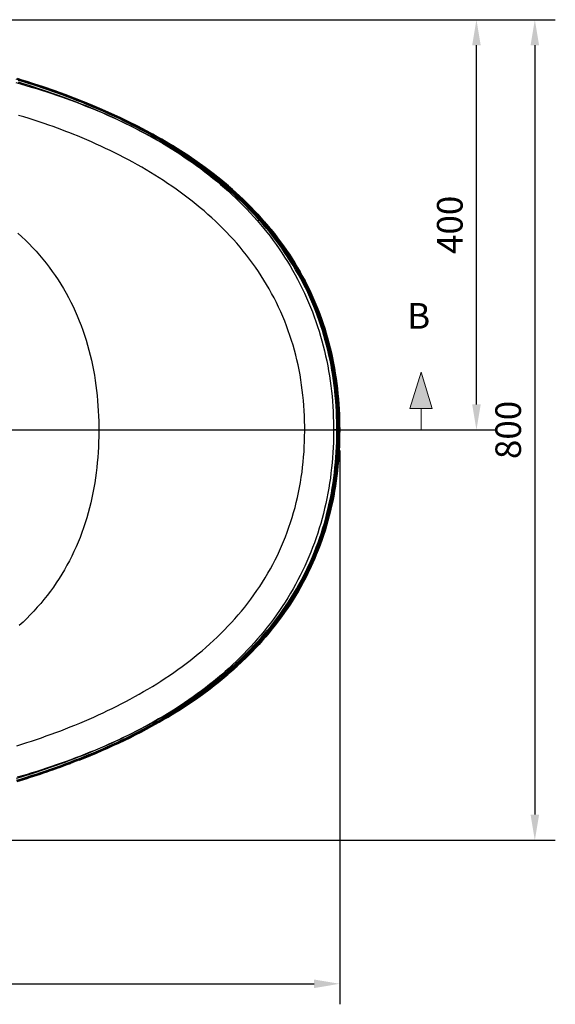
# Model space of a CAD drawing. Units: millimetres. Extents: x 34958 to 53521, y -46090 to -41834.
# Drawn here: x 40469 to 40992, y -45004 to -44044 of the extents above; entities that cross this region are included whole.
import ezdxf

# ---------------------------------------------------------------- set-up
doc = ezdxf.new("R2010")
doc.units = ezdxf.units.MM
doc.header["$LTSCALE"] = 2
doc.linetypes.add('CENTERX2', pattern=[101.6, 63.5, -12.7, 12.7, -12.7])
doc.layers.add('dimensions', color=3, linetype='Continuous', lineweight=0)
doc.layers.add('equipment', color=1, linetype='Continuous')
doc.styles.add('ARIAL', font='Arial.ttf')
doc.dimstyles.new('Bath Dimensions', dxfattribs={"dimtxt": 25, "dimasz": 25, "dimexe": 20, "dimexo": 20, "dimgap": 10, "dimtad": 1, "dimdec": 0, "dimtxsty": 'ARIAL', "dimcen": 25, "dimclrd": 256, "dimclre": 256, "dimclrt": 256, "dimadec": 0, "dimazin": 0, "dimtfac": 1, "dimtdec": 0, "dimtmove": 0, "dimatfit": 3, "dimfxl": 1, "dimtvp": 10, "dimtfillclr": 256, "dimarcsym": 0})

# ---------------------------------------------------------------- blocks, each defined once
blk = doc.blocks.new('A$C600EDFF6')
at = {"layer": 'dimensions'}
blk.add_hatch(color=256, dxfattribs=at).paths.add_polyline_path([(2.17, 11.27), (0, 4.2), (4.34, 4.2)])
for p, q in [((2.17, 11.27), (0, 4.2)), ((2.17, 11.27), (4.34, 4.2)), ((0, 4.2), (4.34, 4.2)), ((2.17, 4.2), (2.17, 0)), ((2.17, 0), (9.77, 0))]:
    blk.add_line(p, q, dxfattribs=at)
blk = doc.blocks.new('Austen bath - plan view')
at = {"layer": 'equipment'}
for points in [[(500.81, 341.23), (505.59, 339.76), (510.35, 338.26), (515.11, 336.73), (519.86, 335.18), (524.6, 333.59), (529.32, 331.98), (534.04, 330.34), (538.75, 328.67), (543.44, 326.96), (548.13, 325.23), (552.8, 323.46), (557.47, 321.66), (562.12, 319.83), (566.76, 317.96), (571.39, 316.06), (576, 314.13), (580.61, 312.15), (585.2, 310.15), (589.77, 308.1), (594.33, 306.02), (598.86, 303.91), (603.37, 301.76), (607.85, 299.57), (612.32, 297.35), (616.76, 295.09), (621.17, 292.79), (625.56, 290.45), (629.93, 288.08), (634.27, 285.66), (638.58, 283.2), (642.87, 280.71), (647.13, 278.17), (651.36, 275.58), (655.57, 272.96), (659.75, 270.29), (663.89, 267.57), (668.01, 264.81), (672.1, 261.99), (676.16, 259.14), (680.18, 256.23), (684.18, 253.27), (688.14, 250.26), (692.07, 247.19), (695.96, 244.08), (699.82, 240.9), (703.64, 237.67), (707.43, 234.39), (711.17, 231.04), (714.87, 227.64), (718.51, 224.2), (722.1, 220.71), (725.63, 217.18), (729.1, 213.6), (732.51, 209.97), (735.86, 206.29), (739.16, 202.57), (742.39, 198.79), (745.56, 194.97), (748.67, 191.09), (751.72, 187.16), (754.71, 183.18), (757.63, 179.15), (760.49, 175.07), (763.28, 170.93), (766, 166.73), (768.66, 162.48), (771.25, 158.18), (773.78, 153.82), (776.21, 149.43), (778.57, 145.01), (780.84, 140.56), (783.02, 136.08), (785.12, 131.58), (787.14, 127.05), (789.08, 122.48), (790.94, 117.9), (792.71, 113.28), (794.41, 108.64), (796.02, 103.97), (797.55, 99.27), (799.01, 94.54), (800.39, 89.79), (801.69, 85.01), (802.91, 80.21), (804.05, 75.38), (805.12, 70.52), (806.11, 65.64), (807.02, 60.73), (807.86, 55.79), (808.62, 50.83), (809.31, 45.84), (809.93, 40.84), (810.46, 35.84), (810.93, 30.84), (811.31, 25.84), (811.63, 20.84), (811.88, 15.84), (812.06, 10.84), (812.17, 5.84), (812.21, 0.85), (812.19, -4.15), (812.1, -9.14), (811.95, -14.14), (811.72, -19.13), (811.43, -24.12), (811.07, -29.11), (810.63, -34.11), (810.12, -39.1), (809.54, -44.08), (808.88, -49.07), (808.14, -54.06), (807.32, -59.03), (806.43, -63.97), (805.46, -68.88), (804.41, -73.77), (803.29, -78.64), (802.09, -83.47), (800.81, -88.28), (799.45, -93.06), (798.01, -97.82), (796.49, -102.55), (794.89, -107.25), (793.22, -111.92), (791.46, -116.57), (789.61, -121.18), (787.69, -125.77), (785.69, -130.34), (783.6, -134.87), (781.42, -139.38), (779.17, -143.85), (776.82, -148.3), (774.4, -152.71), (771.91, -157.07), (769.34, -161.37), (766.71, -165.62), (764.01, -169.81), (761.25, -173.95), (758.42, -178.04), (755.52, -182.08), (752.56, -186.06), (749.53, -190), (746.44, -193.88), (743.29, -197.72), (740.08, -201.5), (736.8, -205.24), (733.47, -208.93), (730.07, -212.57), (726.62, -216.17), (723.1, -219.72), (719.53, -223.22), (715.9, -226.68), (712.21, -230.09), (708.49, -233.45), (704.73, -236.74), (700.93, -239.97), (697.1, -243.15), (693.23, -246.27), (689.34, -249.33), (685.41, -252.34), (681.45, -255.3), (677.45, -258.21), (673.43, -261.06), (669.38, -263.87), (665.31, -266.63), (661.2, -269.34), (657.07, -272.01), (652.9, -274.63), (648.72, -277.21), (644.5, -279.74), (640.27, -282.23), (636, -284.68), (631.72, -287.09), (627.4, -289.46), (623.07, -291.78), (618.71, -294.07), (614.33, -296.33), (609.93, -298.54), (605.5, -300.72), (601.06, -302.86), (596.59, -304.97), (592.1, -307.04), (587.59, -309.08), (583.06, -311.08), (578.51, -313.06), (573.94, -314.99), (569.36, -316.9), (564.75, -318.77), (560.12, -320.62), (555.48, -322.43), (550.82, -324.21), (546.15, -325.96), (541.46, -327.68), (536.77, -329.37), (532.07, -331.03), (527.36, -332.65), (522.64, -334.25), (517.91, -335.82), (513.17, -337.36), (508.43, -338.87), (503.67, -340.35), (498.91, -341.81)], [(499.22, -339.61), (503.99, -338.16), (508.75, -336.69), (513.5, -335.19), (518.24, -333.65), (522.97, -332.09), (527.7, -330.51), (532.41, -328.89), (537.12, -327.24), (541.82, -325.56), (546.51, -323.85), (551.18, -322.1), (555.85, -320.33), (560.5, -318.52), (565.13, -316.69), (569.74, -314.82), (574.33, -312.92), (578.9, -310.99), (583.46, -309.03), (587.99, -307.03), (592.5, -305), (596.99, -302.93), (601.47, -300.83), (605.92, -298.7), (610.35, -296.52), (614.76, -294.32), (619.14, -292.07), (623.5, -289.78), (627.84, -287.46), (632.16, -285.1), (636.45, -282.69), (640.72, -280.25), (644.96, -277.76), (649.18, -275.23), (653.37, -272.65), (657.54, -270.04), (661.68, -267.37), (665.79, -264.66), (669.87, -261.9), (673.93, -259.09), (677.95, -256.24), (681.95, -253.33), (685.91, -250.37), (689.84, -247.36), (693.75, -244.29), (697.61, -241.17), (701.45, -237.99), (705.25, -234.75), (709.01, -231.45), (712.74, -228.09), (716.43, -224.67), (720.05, -221.21), (723.62, -217.71), (727.13, -214.15), (730.58, -210.55), (733.97, -206.91), (737.3, -203.21), (740.57, -199.47), (743.78, -195.67), (746.92, -191.83), (750, -187.94), (753.02, -183.99), (755.97, -180), (758.86, -175.95), (761.68, -171.85), (764.44, -167.7), (767.13, -163.49), (769.75, -159.23), (772.3, -154.91), (774.78, -150.54), (777.19, -146.12), (779.51, -141.66), (781.75, -137.18), (783.9, -132.67), (785.97, -128.13), (787.96, -123.56), (789.86, -118.96), (791.68, -114.33), (793.42, -109.68), (795.08, -104.99), (796.65, -100.28), (798.14, -95.55), (799.56, -90.78), (800.89, -85.99), (802.15, -81.17), (803.32, -76.32), (804.42, -71.45), (805.44, -66.54), (806.39, -61.62), (807.25, -56.66), (808.04, -51.68), (808.75, -46.69), (809.38, -41.7), (809.94, -36.71), (810.42, -31.72), (810.82, -26.72), (811.15, -21.73), (811.42, -16.74), (811.61, -11.74), (811.73, -6.75), (811.79, -1.75), (811.78, 3.25), (811.7, 8.25), (811.56, 13.25), (811.34, 18.25), (811.06, 23.25), (810.71, 28.25), (810.28, 33.25), (809.77, 38.25), (809.19, 43.26), (808.54, 48.26), (807.8, 53.24), (806.99, 58.19), (806.11, 63.12), (805.14, 68.02), (804.1, 72.9), (802.99, 77.75), (801.79, 82.58), (800.52, 87.38), (799.16, 92.15), (797.73, 96.9), (796.21, 101.63), (794.61, 106.32), (792.94, 111), (791.18, 115.64), (789.33, 120.26), (787.41, 124.85), (785.4, 129.41), (783.3, 133.95), (781.12, 138.46), (778.86, 142.94), (776.5, 147.4), (774.07, 151.81), (771.56, 156.18), (768.98, 160.5), (766.33, 164.76), (763.61, 168.96), (760.83, 173.11), (757.98, 177.21), (755.06, 181.25), (752.08, 185.23), (749.04, 189.17), (745.93, 193.05), (742.77, 196.88), (739.54, 200.66), (736.25, 204.39), (732.9, 208.07), (729.49, 211.7), (726.02, 215.29), (722.5, 218.82), (718.91, 222.31), (715.28, 225.75), (711.58, 229.15), (707.83, 232.5), (704.04, 235.79), (700.22, 239.02), (696.36, 242.19), (692.46, 245.31), (688.53, 248.38), (684.56, 251.39), (680.57, 254.34), (676.54, 257.25), (672.47, 260.11), (668.38, 262.92), (664.26, 265.68), (660.11, 268.39), (655.93, 271.06), (651.72, 273.68), (647.48, 276.26), (643.21, 278.79), (638.92, 281.28), (634.6, 283.73), (630.26, 286.14), (625.89, 288.51), (621.5, 290.84), (617.08, 293.13), (612.63, 295.38), (608.17, 297.6), (603.68, 299.78), (599.16, 301.92), (594.63, 304.03), (590.07, 306.1), (585.49, 308.14), (580.9, 310.14), (576.29, 312.1), (571.67, 314.03), (567.03, 315.92), (562.39, 317.78), (557.73, 319.6), (553.06, 321.39), (548.38, 323.15), (543.69, 324.88), (538.99, 326.57), (534.28, 328.24), (529.56, 329.87), (524.83, 331.47), (520.09, 333.05), (515.33, 334.6), (510.57, 336.11), (505.8, 337.6), (501.02, 339.07)], [(631.72, 287.57), (627.35, 289.95), (622.96, 292.29), (618.56, 294.58), (614.13, 296.84), (609.69, 299.06), (605.24, 301.24), (600.76, 303.38), (596.27, 305.48), (591.76, 307.54), (587.24, 309.57), (582.7, 311.56), (578.15, 313.52), (573.58, 315.44), (569, 317.33), (564.4, 319.19), (559.79, 321.02), (555.17, 322.81), (550.53, 324.57), (545.88, 326.3), (541.21, 328.01), (536.54, 329.68), (531.85, 331.32), (527.14, 332.94), (522.43, 334.52), (517.7, 336.08), (512.97, 337.61), (508.23, 339.12), (503.48, 340.59), (498.72, 342.04)], [(498.58, 338.7), (502.94, 337.47), (508.25, 335.93), (513.48, 334.38), (518.61, 332.81), (523.67, 331.23), (528.63, 329.63), (533.5, 328.03), (538.29, 326.41), (542.99, 324.78), (547.6, 323.15), (552.12, 321.5), (556.56, 319.85), (560.91, 318.2), (565.17, 316.54), (569.34, 314.88)], [(537.69, 330.29), (533.01, 331.93), (528.31, 333.55), (523.61, 335.14), (518.9, 336.7), (514.17, 338.23), (509.44, 339.74), (504.7, 341.22), (499.95, 342.67)], [(499.9, 342.69), (504.64, 341.24), (509.38, 339.76), (514.12, 338.25), (518.84, 336.72), (523.55, 335.16), (528.26, 333.57), (532.95, 331.95), (537.63, 330.31)], [(558.52, 286.74), (554.96, 288.19), (551.25, 289.68), (547.41, 291.18), (543.42, 292.7), (539.29, 294.24), (535.02, 295.78), (530.6, 297.34), (526.04, 298.9), (521.34, 300.47), (516.49, 302.04), (511.5, 303.62), (506.36, 305.2), (501.07, 306.77)], [(537.63, 330.31), (542.28, 328.64), (546.91, 326.94), (551.54, 325.21), (556.15, 323.46), (560.74, 321.67), (565.32, 319.85), (569.89, 318), (574.45, 316.12), (578.99, 314.2), (583.51, 312.25), (588.02, 310.26), (592.52, 308.24), (597, 306.19), (601.46, 304.1), (605.91, 301.97), (610.34, 299.8), (614.75, 297.59), (619.15, 295.35), (623.52, 293.06), (627.88, 290.73), (632.23, 288.37)], [(814.58, 0), (814.55, 2.78), (814.52, 5.55), (814.47, 8.33), (814.4, 11.1), (814.32, 13.88), (814.21, 16.65), (814.08, 19.42), (813.93, 22.2), (813.75, 24.97), (813.55, 27.73), (813.32, 30.5), (813.08, 33.27), (812.81, 36.03), (812.52, 38.79), (812.21, 41.55), (811.87, 44.3), (811.52, 47.06), (811.14, 49.8), (810.73, 52.55), (810.3, 55.29), (809.86, 58.03), (809.38, 60.77), (808.88, 63.49), (808.35, 66.29), (807.78, 69.11), (807.19, 71.92), (806.57, 74.72), (805.92, 77.52), (805.25, 80.32), (804.55, 83.1), (803.82, 85.88), (803.07, 88.65), (802.29, 91.42), (801.49, 94.17), (800.66, 96.92), (799.8, 99.66), (798.91, 102.39), (798, 105.11), (797.06, 107.83), (796.1, 110.53), (795.1, 113.22), (794.08, 115.91), (793.04, 118.58), (791.97, 121.24), (790.87, 123.89), (789.74, 126.53), (788.23, 129.97), (786.3, 134.19), (784.29, 138.38), (782.22, 142.53), (780.09, 146.65), (777.89, 150.74), (775.62, 154.78), (773.28, 158.8), (770.89, 162.77), (768.43, 166.7), (765.9, 170.59), (763.32, 174.45), (760.68, 178.26), (757.97, 182.03), (755.21, 185.75), (752.4, 189.44), (749.52, 193.08), (746.6, 196.67), (743.62, 200.23), (740.59, 203.74), (737.5, 207.2), (734.37, 210.62), (731.19, 214), (727.09, 218.22), (720.21, 224.97), (713.14, 231.54), (705.91, 237.91), (698.51, 244.09), (690.96, 250.08), (683.26, 255.89), (675.43, 261.52), (667.48, 266.97), (659.4, 272.25), (651.21, 277.36), (642.93, 282.3), (634.54, 287.09), (626.07, 291.72), (617.51, 296.19), (608.88, 300.52), (600.18, 304.7), (591.41, 308.75), (582.58, 312.65), (573.69, 316.43), (564.75, 320.08), (555.76, 323.61), (546.72, 327.01), (537.63, 330.31)], [(569.34, 314.88), (574, 312.98), (578.63, 311.05), (583.25, 309.08), (587.85, 307.07), (592.44, 305.02), (597, 302.93), (601.54, 300.8), (606.07, 298.62), (610.57, 296.41), (615.05, 294.15), (619.51, 291.85), (623.95, 289.5), (628.37, 287.1), (632.76, 284.67), (637.12, 282.19), (641.45, 279.66), (645.74, 277.09), (650, 274.48), (654.23, 271.82), (658.42, 269.12), (662.58, 266.36), (666.71, 263.56), (670.8, 260.71), (674.85, 257.81), (678.87, 254.86), (682.85, 251.86), (686.79, 248.81), (690.69, 245.7), (694.55, 242.54), (698.37, 239.33), (702.16, 236.06), (705.9, 232.73), (709.6, 229.34), (713.25, 225.9), (716.86, 222.4), (720.41, 218.85), (723.89, 215.26), (727.32, 211.63), (730.68, 207.95), (733.98, 204.22), (737.22, 200.44), (740.4, 196.62), (743.51, 192.75), (746.56, 188.83), (749.54, 184.87), (752.46, 180.85), (755.32, 176.79), (758.11, 172.68), (760.83, 168.51), (763.49, 164.3), (766.08, 160.04), (768.6, 155.72), (771.05, 151.36), (773.44, 146.94), (775.75, 142.47), (777.99, 137.96), (780.14, 133.44), (782.21, 128.88), (784.2, 124.3), (786.11, 119.7), (787.93, 115.08), (789.68, 110.43), (791.35, 105.76), (792.94, 101.06), (794.45, 96.35), (795.88, 91.61), (797.23, 86.84), (798.5, 82.06), (799.7, 77.25), (800.82, 72.42), (801.86, 67.56), (802.83, 62.69), (803.72, 57.79), (804.53, 52.87), (805.27, 47.93), (805.94, 42.96), (806.52, 37.97), (807.04, 32.96), (807.48, 27.94), (807.84, 22.92), (808.13, 17.9), (808.34, 12.89), (808.49, 7.88), (808.56, 2.88), (808.56, -2.12), (808.5, -7.11), (808.37, -12.1), (808.17, -17.09), (807.89, -22.07), (807.55, -27.05), (807.13, -32.02), (806.63, -36.98), (806.06, -41.95), (805.42, -46.91), (804.69, -51.86), (803.89, -56.81), (803.01, -61.75), (802.04, -66.69), (801, -71.62), (799.87, -76.54), (798.67, -81.42), (797.39, -86.26), (796.03, -91.07), (794.6, -95.85), (793.09, -100.6), (791.5, -105.31), (789.84, -109.99), (788.1, -114.64), (786.29, -119.25), (784.4, -123.83), (782.44, -128.37), (780.4, -132.89), (778.28, -137.36), (776.08, -141.81), (773.81, -146.22), (771.47, -150.6), (769.04, -154.95), (766.54, -159.26), (763.96, -163.54), (761.3, -167.78), (758.56, -171.99), (755.75, -176.16), (752.87, -180.28), (749.93, -184.34), (746.93, -188.34), (743.87, -192.29), (740.76, -196.18), (737.58, -200.01), (734.35, -203.79), (731.07, -207.52), (727.72, -211.19), (724.33, -214.81), (720.88, -218.38), (717.37, -221.89), (713.81, -225.36), (710.2, -228.78), (706.54, -232.15), (702.83, -235.46), (699.07, -238.74), (695.25, -241.96), (691.39, -245.13), (687.48, -248.26), (683.52, -251.35), (679.51, -254.38), (675.48, -257.36), (671.41, -260.28), (667.31, -263.15), (663.18, -265.96), (659.03, -268.72), (654.85, -271.43), (650.64, -274.08), (646.4, -276.69), (642.14, -279.25), (637.85, -281.76), (633.54, -284.23), (629.2, -286.65), (624.84, -289.02), (620.46, -291.35), (616.05, -293.64), (611.62, -295.88), (607.17, -298.08), (602.7, -300.25), (598.2, -302.37), (593.69, -304.45), (589.15, -306.49), (584.59, -308.5), (580.01, -310.46), (575.42, -312.39), (570.8, -314.29), (566.17, -316.15), (561.51, -317.97), (556.84, -319.76), (552.15, -321.51), (547.44, -323.23), (542.72, -324.92), (537.99, -326.57), (533.24, -328.19), (528.49, -329.78), (523.73, -331.34), (518.95, -332.86), (514.17, -334.35), (509.38, -335.81), (504.58, -337.24), (499.77, -338.64)], [(632.23, 288.37), (631.72, 287.57)], [(632.23, 288.37), (636.53, 285.96), (640.81, 283.52), (645.07, 281.04), (649.3, 278.51), (653.51, 275.94), (657.69, 273.32), (661.84, 270.67), (665.97, 267.96), (670.07, 265.21), (674.14, 262.41), (678.18, 259.56), (682.19, 256.66), (686.17, 253.71), (690.12, 250.71), (694.04, 247.65), (697.93, 244.54), (701.78, 241.38), (705.6, 238.15), (709.38, 234.87), (713.13, 231.53), (716.85, 228.12), (720.51, 224.67), (724.11, 221.16), (727.66, 217.62), (731.15, 214.02), (734.57, 210.38), (737.94, 206.69), (741.25, 202.96), (744.49, 199.17), (747.67, 195.34), (750.79, 191.46), (753.85, 187.52), (756.84, 183.54), (759.77, 179.51), (762.63, 175.42), (765.42, 171.28), (768.15, 167.09), (770.81, 162.85), (773.41, 158.55), (775.93, 154.19), (778.38, 149.78), (780.76, 145.33), (783.05, 140.84), (785.26, 136.33), (787.38, 131.79), (789.42, 127.22), (791.37, 122.62), (793.24, 117.99), (795.03, 113.34), (796.74, 108.66), (798.37, 103.95), (799.91, 99.21), (801.38, 94.44), (802.76, 89.65), (804.07, 84.83), (805.3, 79.99), (806.45, 75.12), (807.52, 70.22), (808.51, 65.29), (809.42, 60.34), (810.26, 55.36), (811.02, 50.36), (811.71, 45.35), (812.31, 40.33), (812.85, 35.31), (813.31, 30.28), (813.69, 25.25), (814.01, 20.21), (814.24, 15.17), (814.39, 10.11), (814.49, 5.06), (814.54, 0)], [(814.57, 0), (814.52, 5.05), (814.42, 10.09), (814.27, 15.13), (814.04, 20.15), (813.73, 25.17), (813.34, 30.19), (812.88, 35.19), (812.36, 40.18), (811.75, 45.17), (811.08, 50.15), (810.33, 55.12), (809.49, 60.09), (808.58, 65.04), (807.59, 69.99), (806.52, 74.92), (805.36, 79.83), (804.13, 84.7), (802.82, 89.54), (801.43, 94.35), (799.96, 99.12), (798.42, 103.86), (796.79, 108.57), (795.09, 113.24), (793.31, 117.88), (791.45, 122.48), (789.51, 127.05), (787.49, 131.58), (785.39, 136.09), (783.21, 140.55), (780.95, 144.99), (778.62, 149.38), (776.2, 153.75), (773.7, 158.08), (771.12, 162.37), (768.46, 166.63), (765.72, 170.86), (762.91, 175.04), (760.03, 179.16), (757.09, 183.22), (754.09, 187.22), (751.03, 191.17), (747.91, 195.06), (744.74, 198.9), (741.5, 202.68), (738.21, 206.41), (734.86, 210.09), (731.45, 213.71), (727.99, 217.29), (724.48, 220.81), (720.91, 224.29), (717.29, 227.72), (713.62, 231.09), (709.9, 234.43), (706.13, 237.71), (702.3, 240.95), (698.43, 244.14), (694.51, 247.29), (690.55, 250.39), (686.56, 253.43), (682.54, 256.41), (678.49, 259.34), (674.42, 262.22), (670.31, 265.05), (666.18, 267.82), (662.02, 270.55), (657.84, 273.23), (653.63, 275.87), (649.4, 278.45), (645.14, 281), (640.86, 283.5), (636.55, 285.95), (632.23, 288.37)], [(499.6, -307.89), (504.38, -306.38), (509.15, -304.85), (513.91, -303.28), (518.66, -301.68), (523.4, -300.05), (528.12, -298.38), (532.84, -296.69), (537.54, -294.95), (542.23, -293.19), (546.91, -291.39), (551.56, -289.56), (556.19, -287.69), (560.81, -285.79), (565.41, -283.86), (569.98, -281.88), (574.53, -279.87), (579.07, -277.82), (583.58, -275.74), (588.07, -273.61), (592.54, -271.45), (596.99, -269.24), (601.41, -267), (605.81, -264.71), (610.19, -262.37), (614.54, -260), (618.87, -257.58), (623.17, -255.11), (627.45, -252.6), (631.7, -250.03), (635.92, -247.42), (640.12, -244.76), (644.28, -242.04), (648.42, -239.28), (652.53, -236.46), (656.61, -233.58), (660.66, -230.65), (664.67, -227.66), (668.65, -224.61), (672.57, -221.52), (676.44, -218.38), (680.26, -215.19), (684.03, -211.95), (687.75, -208.66), (691.41, -205.31), (695.02, -201.91), (698.57, -198.46), (702.07, -194.96), (705.51, -191.4), (708.89, -187.78), (712.21, -184.1), (715.48, -180.37), (718.68, -176.57), (721.82, -172.72), (724.9, -168.8), (727.91, -164.82), (730.86, -160.77), (733.74, -156.65), (736.54, -152.49), (739.25, -148.29), (741.88, -144.05), (744.42, -139.77), (746.87, -135.45), (749.24, -131.09), (751.52, -126.69), (753.71, -122.25), (755.82, -117.78), (757.84, -113.26), (759.78, -108.71), (761.63, -104.11), (763.39, -99.48), (765.07, -94.81), (766.67, -90.1), (768.18, -85.35), (769.6, -80.56), (770.93, -75.72), (772.18, -70.85), (773.34, -65.94), (774.41, -61), (775.38, -56.06), (776.26, -51.11), (777.06, -46.15), (777.76, -41.19), (778.38, -36.22), (778.91, -31.25), (779.36, -26.27), (779.73, -21.29), (780.02, -16.3), (780.23, -11.3), (780.36, -6.3), (780.42, -1.3), (780.4, 3.71), (780.3, 8.72), (780.14, 13.74), (779.89, 18.76), (779.56, 23.79), (779.14, 28.83), (778.65, 33.85), (778.06, 38.85), (777.4, 43.82), (776.65, 48.77), (775.82, 53.69), (774.9, 58.58), (773.89, 63.45), (772.8, 68.29), (771.61, 73.11), (770.35, 77.9), (768.99, 82.66), (767.54, 87.39), (766.01, 92.1), (764.38, 96.78), (762.66, 101.43), (760.86, 106.05), (758.96, 110.65), (756.97, 115.22), (754.89, 119.76), (752.72, 124.28), (750.45, 128.76), (748.1, 133.21), (745.66, 137.59), (743.16, 141.92), (740.57, 146.18), (737.91, 150.39), (735.18, 154.53), (732.37, 158.63), (729.49, 162.66), (726.54, 166.64), (723.52, 170.56), (720.44, 174.43), (717.28, 178.25), (714.05, 182.01), (710.76, 185.73), (707.4, 189.39), (703.97, 193), (700.48, 196.56), (696.93, 200.07), (693.31, 203.53), (689.64, 206.93), (685.93, 210.27), (682.18, 213.55), (678.38, 216.77), (674.55, 219.93), (670.67, 223.03), (666.76, 226.07), (662.81, 229.06), (658.82, 231.99), (654.79, 234.87), (650.73, 237.7), (646.64, 240.48), (642.51, 243.21), (638.35, 245.89), (634.15, 248.52), (629.93, 251.11), (625.67, 253.65), (621.38, 256.14), (617.06, 258.59), (612.71, 261), (608.33, 263.37), (603.93, 265.69), (599.49, 267.98), (595.03, 270.22), (590.53, 272.43), (586.02, 274.59), (581.48, 276.71), (576.93, 278.8), (572.35, 280.84), (567.76, 282.84), (563.15, 284.81), (558.52, 286.74)], [(813.55, 0), (813.49, 5.05), (813.4, 10.09), (813.24, 15.12), (813.01, 20.16), (812.7, 25.18), (812.31, 30.2), (811.85, 35.22), (811.32, 40.23), (810.72, 45.23), (810.03, 50.23), (809.28, 55.21), (808.44, 60.18), (807.53, 65.12), (806.54, 70.03), (805.47, 74.92), (804.33, 79.77), (803.1, 84.61), (801.8, 89.41), (800.42, 94.19), (798.96, 98.94), (797.42, 103.67), (795.8, 108.36), (794.09, 113.03), (792.31, 117.68), (790.44, 122.29), (788.49, 126.88), (786.46, 131.43), (784.35, 135.96), (782.15, 140.47), (779.86, 144.94), (777.49, 149.38), (775.04, 153.78), (772.53, 158.12), (769.94, 162.41), (767.29, 166.64), (764.57, 170.82), (761.78, 174.95), (758.93, 179.02), (756.01, 183.05), (753.02, 187.02), (749.97, 190.94), (746.86, 194.81), (743.69, 198.63), (740.45, 202.41), (737.15, 206.13), (733.8, 209.81), (730.38, 213.44), (726.9, 217.03), (723.36, 220.56), (719.77, 224.06), (716.11, 227.5), (712.41, 230.9), (708.67, 234.23), (704.9, 237.5), (701.09, 240.72), (697.24, 243.87), (693.37, 246.98), (689.46, 250.02), (685.52, 253.01), (681.55, 255.96), (677.55, 258.85), (673.52, 261.69), (669.46, 264.48), (665.37, 267.22), (661.25, 269.92), (657.11, 272.57), (652.94, 275.18), (648.75, 277.74), (644.53, 280.26), (640.28, 282.74), (636.01, 285.17), (631.72, 287.57)], [(500.51, 191.83), (504.2, 188.46), (507.82, 185.02), (511.36, 181.5), (514.83, 177.91), (518.23, 174.23), (521.55, 170.48), (524.79, 166.65), (527.95, 162.74), (531.04, 158.74), (534.04, 154.67), (536.93, 150.55), (539.72, 146.38), (542.41, 142.15), (545, 137.88), (547.49, 133.55), (549.88, 129.18), (552.18, 124.75), (554.37, 120.27), (556.47, 115.75), (558.48, 111.18), (560.39, 106.56), (562.2, 101.89), (563.92, 97.17), (565.55, 92.41), (567.08, 87.59), (568.52, 82.74), (569.86, 77.88), (571.1, 73), (572.25, 68.11), (573.3, 63.2), (574.27, 58.29), (575.14, 53.36), (575.93, 48.41), (576.63, 43.46), (577.25, 38.5), (577.79, 33.52), (578.25, 28.53), (578.63, 23.54), (578.93, 18.53), (579.16, 13.51), (579.31, 8.48), (579.4, 3.44), (579.41, -1.61), (579.35, -6.65), (579.22, -11.68), (579.02, -16.7), (578.75, -21.71), (578.39, -26.71), (577.96, -31.7), (577.46, -36.67), (576.87, -41.63), (576.2, -46.58), (575.44, -51.51), (574.6, -56.43), (573.68, -61.34), (572.66, -66.23), (571.56, -71.11), (570.36, -75.98), (569.06, -80.83), (567.67, -85.66), (566.17, -90.48), (564.58, -95.28), (562.89, -100.04), (561.1, -104.76), (559.22, -109.42), (557.24, -114.04), (555.17, -118.6), (553, -123.1), (550.74, -127.56), (548.38, -131.96), (545.92, -136.31), (543.36, -140.61), (540.71, -144.85), (537.95, -149.04), (535.1, -153.18), (532.15, -157.26), (529.09, -161.29), (525.95, -165.24), (522.72, -169.11), (519.42, -172.91), (516.04, -176.62), (512.59, -180.25), (509.06, -183.8), (505.46, -187.28), (501.79, -190.68)], [(560.4, -321.8), (565.99, -319.58), (571.56, -317.32), (577.1, -315), (582.63, -312.63), (588.13, -310.22), (593.61, -307.75), (599.07, -305.22), (604.5, -302.65), (609.9, -300.02), (615.28, -297.33), (620.63, -294.59), (625.94, -291.78), (631.22, -288.92), (636.47, -286), (641.69, -283.02), (646.87, -279.98), (652.01, -276.87), (657.11, -273.7), (662.17, -270.47), (667.18, -267.16), (672.15, -263.8), (677.07, -260.36), (681.95, -256.85), (686.77, -253.28), (691.54, -249.63), (696.25, -245.91), (700.91, -242.12), (705.5, -238.26), (710.03, -234.32), (714.5, -230.31), (718.89, -226.22), (723.22, -222.06), (727.47, -217.82), (731.65, -213.51), (735.75, -209.13), (739.76, -204.67), (743.7, -200.14), (747.54, -195.53), (751.29, -190.85), (754.96, -186.09), (758.52, -181.27), (762, -176.37), (765.37, -171.4), (768.64, -166.37), (771.8, -161.27), (774.86, -156.1), (777.81, -150.87), (780.65, -145.58), (783.38, -140.23), (786, -134.82), (788.5, -129.36), (790.89, -123.84), (793.16, -118.28), (795.31, -112.67), (797.34, -107.02), (799.26, -101.32), (801.06, -95.59), (802.75, -89.82), (804.32, -84.01), (805.77, -78.17), (807.1, -72.31), (808.32, -66.42), (809.36, -60.87), (809.78, -58.46), (810.18, -56.04), (810.57, -53.63), (810.93, -51.21), (811.28, -48.79), (811.61, -46.36), (811.92, -43.94), (812.21, -41.51), (812.49, -39.08), (812.75, -36.64), (812.99, -34.21), (813.21, -31.77), (813.42, -29.33), (813.61, -26.89), (813.78, -24.45), (813.94, -22.01), (814.07, -19.57), (814.19, -17.12), (814.29, -14.68), (814.37, -12.23), (814.44, -9.79), (814.49, -7.34), (814.53, -4.89), (814.56, -2.45), (814.58, 0)], [(634.17, -287.29), (638.46, -284.87), (642.73, -282.41), (646.98, -279.91), (651.2, -277.36), (655.39, -274.77), (659.57, -272.13), (663.71, -269.45), (667.83, -266.72), (671.93, -263.94), (676, -261.11), (680.04, -258.23), (684.05, -255.3), (688.03, -252.31), (691.99, -249.27), (695.91, -246.18), (699.79, -243.03), (703.62, -239.84), (707.4, -236.61), (711.14, -233.33), (714.82, -230), (718.45, -226.63), (722.03, -223.21), (725.56, -219.74), (729.04, -216.22), (732.46, -212.65), (735.82, -209.04), (739.14, -205.37), (742.39, -201.65), (745.59, -197.87), (748.74, -194.04), (751.82, -190.16), (754.85, -186.23), (757.81, -182.23), (760.72, -178.19), (763.56, -174.08), (766.34, -169.91), (769.05, -165.71), (771.67, -161.46), (774.22, -157.19), (776.69, -152.88), (779.07, -148.54), (781.38, -144.16), (783.61, -139.75), (785.76, -135.3), (787.84, -130.82), (789.83, -126.31), (791.74, -121.76), (793.58, -117.18), (795.34, -112.57), (797.02, -107.92), (798.62, -103.24), (800.15, -98.53), (801.6, -93.78), (802.97, -89), (804.26, -84.19), (805.48, -79.34), (806.62, -74.46), (807.68, -69.55), (808.66, -64.64), (809.56, -59.71), (810.38, -54.78), (811.12, -49.84), (811.79, -44.89), (812.38, -39.94), (812.91, -34.97), (813.36, -30), (813.74, -25.02), (814.04, -20.03), (814.27, -15.03), (814.42, -10.03), (814.52, -5.02), (814.57, 0)], [(814.54, 0), (814.49, -5.01), (814.4, -10.02), (814.24, -15.02), (814.02, -20.01), (813.71, -24.99), (813.33, -29.95), (812.89, -34.91), (812.37, -39.85), (811.78, -44.78), (811.12, -49.71), (810.38, -54.62), (809.57, -59.51), (808.68, -64.4), (807.71, -69.28), (806.67, -74.14), (805.54, -78.99), (804.33, -83.83), (803.04, -88.66), (801.67, -93.47), (800.21, -98.27), (798.67, -103.04), (797.05, -107.77), (795.36, -112.47), (793.59, -117.12), (791.74, -121.73), (789.81, -126.3), (787.81, -130.83), (785.73, -135.32), (783.58, -139.78), (781.35, -144.19), (779.04, -148.56), (776.66, -152.9), (774.2, -157.19), (771.67, -161.44), (769.06, -165.66), (766.38, -169.84), (763.62, -173.98), (760.78, -178.07), (757.87, -182.13), (754.89, -186.15), (751.84, -190.12), (748.74, -194.02), (745.59, -197.87), (742.38, -201.65), (739.11, -205.38), (735.8, -209.05), (732.44, -212.66), (729.02, -216.22), (725.56, -219.73), (722.05, -223.18), (718.49, -226.59), (714.88, -229.94), (711.23, -233.24), (707.53, -236.49), (703.79, -239.69), (700.01, -242.85), (696.18, -245.95), (692.31, -249.01), (688.39, -252.03), (684.44, -255), (680.45, -257.93), (676.41, -260.81), (672.34, -263.65), (668.23, -266.45), (664.08, -269.21), (659.89, -271.92), (655.67, -274.6), (651.42, -277.22), (647.15, -279.8), (642.85, -282.34), (638.52, -284.83), (634.17, -287.29)], [(814.54, 0), (813.55, 0)], [(814.57, 0), (814.54, 0)], [(814.57, 0), (814.58, 0)], [(633.66, -286.49), (638, -284.04), (642.31, -281.56), (646.6, -279.03), (650.86, -276.45), (655.1, -273.84), (659.31, -271.17), (663.48, -268.46), (667.62, -265.72), (671.73, -262.93), (675.79, -260.09), (679.81, -257.22), (683.8, -254.3), (687.74, -251.34), (691.65, -248.33), (695.51, -245.28), (699.33, -242.18), (703.1, -239.03), (706.83, -235.84), (710.52, -232.59), (714.16, -229.3), (717.76, -225.96), (721.31, -222.57), (724.81, -219.13), (728.27, -215.63), (731.67, -212.08), (735.03, -208.47), (738.33, -204.81), (741.59, -201.1), (744.79, -197.32), (747.94, -193.49), (751.03, -189.6), (754.07, -185.64), (757.04, -181.63), (759.95, -177.58), (762.77, -173.49), (765.53, -169.37), (768.2, -165.2), (770.81, -161), (773.33, -156.75), (775.78, -152.47), (778.16, -148.15), (780.46, -143.79), (782.68, -139.38), (784.83, -134.94), (786.9, -130.46), (788.9, -125.94), (790.82, -121.38), (792.66, -116.78), (794.43, -112.14), (796.11, -107.46), (797.73, -102.74), (799.26, -97.98), (800.72, -93.2), (802.09, -88.4), (803.37, -83.58), (804.57, -78.76), (805.7, -73.92), (806.74, -69.07), (807.7, -64.21), (808.59, -59.33), (809.4, -54.45), (810.13, -49.55), (810.79, -44.65), (811.38, -39.73), (811.89, -34.8), (812.34, -29.86), (812.72, -24.91), (813.02, -19.95), (813.25, -14.98), (813.4, -9.99), (813.49, -5), (813.55, 0)], [(813.55, 0), (808.57, 0)], [(499.99, -341.65), (504.77, -340.19), (509.54, -338.7), (514.3, -337.18), (519.06, -335.63), (523.8, -334.06), (528.53, -332.46), (533.26, -330.83), (537.97, -329.17), (542.67, -327.48), (547.37, -325.75), (552.05, -324), (556.72, -322.21), (561.38, -320.39), (566.02, -318.54), (570.65, -316.66), (575.27, -314.74), (579.86, -312.79), (584.44, -310.8), (589.01, -308.78), (593.55, -306.73), (598.08, -304.63), (602.6, -302.5), (607.09, -300.34), (611.57, -298.13), (616.02, -295.88), (620.46, -293.6), (624.88, -291.27), (629.28, -288.9), (633.66, -286.49)], [(634.17, -287.29), (629.99, -289.59), (625.79, -291.86), (621.58, -294.08), (617.34, -296.27), (613.09, -298.43), (608.82, -300.55), (604.53, -302.63), (600.23, -304.68), (595.91, -306.69), (591.58, -308.67), (587.23, -310.62), (582.86, -312.53), (578.48, -314.41), (574.09, -316.27), (569.68, -318.09), (565.25, -319.88), (560.82, -321.64), (556.36, -323.37), (551.9, -325.07)], [(634.17, -287.29), (633.66, -286.49)], [(551.9, -325.08), (547.22, -326.83), (542.53, -328.55), (537.82, -330.24), (533.11, -331.89), (528.39, -333.52), (523.65, -335.12), (518.91, -336.69), (514.16, -338.23), (509.4, -339.75), (504.63, -341.24), (499.85, -342.7)], [(499.64, -342.76), (502.94, -341.75), (506.24, -340.74), (509.53, -339.71), (512.82, -338.66), (516.1, -337.61), (519.38, -336.54), (522.65, -335.46), (525.92, -334.36), (529.19, -333.25), (532.45, -332.12), (535.7, -330.99), (538.95, -329.83), (542.2, -328.67), (545.44, -327.48), (548.67, -326.29), (551.9, -325.08)], [(551.9, -325.07), (551.9, -325.08)]]:
    blk.add_lwpolyline(points, dxfattribs=at)
blk = doc.blocks.new('*D269')
at = {"layer": 'Defpoints', "color": 0}
for p in [(39966.81, -44044.08), (39971.81, -44844.13), (40971.81, -44844.13)]:
    blk.add_point(p, dxfattribs=at)
at = {"layer": 'dimensions', "lineweight": -2}
for p, q in [((39986.81, -44044.08), (40991.81, -44044.08)), ((40971.81, -44069.08), (40971.81, -44819.13)), ((39991.81, -44844.13), (40991.81, -44844.13))]:
    blk.add_line(p, q, dxfattribs=at)
at = {"layer": 'dimensions'}
for points in [[(40975.98, -44069.08), (40967.65, -44069.08), (40971.81, -44044.08)], [(40967.65, -44819.13), (40975.98, -44819.13), (40971.81, -44844.13)]]:
    blk.add_solid(points, dxfattribs=at)
at = {"layer": 'dimensions', "insert": (40949.05, -44444.1), "char_height": 25, "attachment_point": 5, "rotation": 90, "style": 'ARIAL'}
blk.add_mtext('800', dxfattribs=at)
blk = doc.blocks.new('*D270')
at = {"layer": 'Defpoints', "color": 0}
for p in [(39966.81, -44044.08), (40914.81, -44044.08), (39966.81, -44444.14)]:
    blk.add_point(p, dxfattribs=at)
at = {"layer": 'dimensions', "lineweight": -2}
for p, q in [((39986.81, -44044.08), (40934.81, -44044.08)), ((40914.81, -44419.14), (40914.81, -44069.08)), ((39986.81, -44444.14), (40934.81, -44444.14))]:
    blk.add_line(p, q, dxfattribs=at)
at = {"layer": 'dimensions'}
for points in [[(40918.98, -44069.08), (40910.65, -44069.08), (40914.81, -44044.08)], [(40910.65, -44419.14), (40918.98, -44419.14), (40914.81, -44444.14)]]:
    blk.add_solid(points, dxfattribs=at)
at = {"layer": 'dimensions', "insert": (40892.05, -44244.11), "char_height": 25, "attachment_point": 5, "rotation": 90, "style": 'ARIAL'}
blk.add_mtext('400', dxfattribs=at)
blk = doc.blocks.new('*D271')
at = {"layer": 'Defpoints', "color": 0}
for p in [(39152.24, -44444.14), (40781.39, -44444.14), (40781.39, -44984.14)]:
    blk.add_point(p, dxfattribs=at)
at = {"layer": 'dimensions', "lineweight": -2}
for p, q in [((39152.24, -44464.14), (39152.24, -45004.14)), ((40781.39, -44464.14), (40781.39, -45004.14)), ((39177.24, -44984.14), (40756.39, -44984.14))]:
    blk.add_line(p, q, dxfattribs=at)
at = {"layer": 'dimensions'}
for points in [[(39177.24, -44979.98), (39177.24, -44988.31), (39152.24, -44984.14)], [(40756.39, -44988.31), (40756.39, -44979.98), (40781.39, -44984.14)]]:
    blk.add_solid(points, dxfattribs=at)
at = {"layer": 'dimensions', "insert": (39966.81, -44961.38), "char_height": 25, "attachment_point": 5, "style": 'ARIAL'}
blk.add_mtext('1629', dxfattribs=at)

msp = doc.modelspace()

# ---------------------------------------------------------------- linework, layer by layer
at = {"layer": 'dimensions', "linetype": 'CENTERX2'}
msp.add_line((40822.81, -44444.14), (39150.81, -44444.14), dxfattribs=at)

# ---------------------------------------------------------------- block references
at = {"color": 0}
msp.add_blockref('Austen bath - plan view', (39966.81, -44444.14), dxfattribs=at)
at = {"layer": 'dimensions', "xscale": -5, "yscale": 5, "zscale": 5}
msp.add_blockref('A$C600EDFF6', (40871.66, -44444.14), dxfattribs=at)

# ---------------------------------------------------------------- texts
at = {"layer": 'dimensions', "style": 'ARIAL'}
msp.add_text('B', height=25, dxfattribs=at).set_placement((40847.29, -44345.4))

# ---------------------------------------------------------------- dimensions: what is measured, and where the dimension line sits
at = {"layer": 'dimensions'}
for base, p1, p2, picture, middle in [((40971.81, -44844.13), (39966.81, -44044.08), (39971.81, -44844.13), '*D269', (40949.05, -44444.1)), ((40914.81, -44044.08), (39966.81, -44444.14), (39966.81, -44044.08), '*D270', (40892.05, -44244.11))]:
    dim = msp.add_linear_dim(base=base, p1=p1, p2=p2, angle=90, dimstyle='Bath Dimensions', dxfattribs=at)
    dim.commit()
    dim.dimension.update_dxf_attribs({"geometry": picture, "text_midpoint": middle})
dim = msp.add_linear_dim(base=(40781.39, -44984.14), p1=(39152.24, -44444.14), p2=(40781.39, -44444.14), dimstyle='Bath Dimensions', dxfattribs=at)
dim.commit()
dim.dimension.update_dxf_attribs({"geometry": '*D271', "text_midpoint": (39966.81, -44961.38)})

doc.saveas('drawing.dxf')
